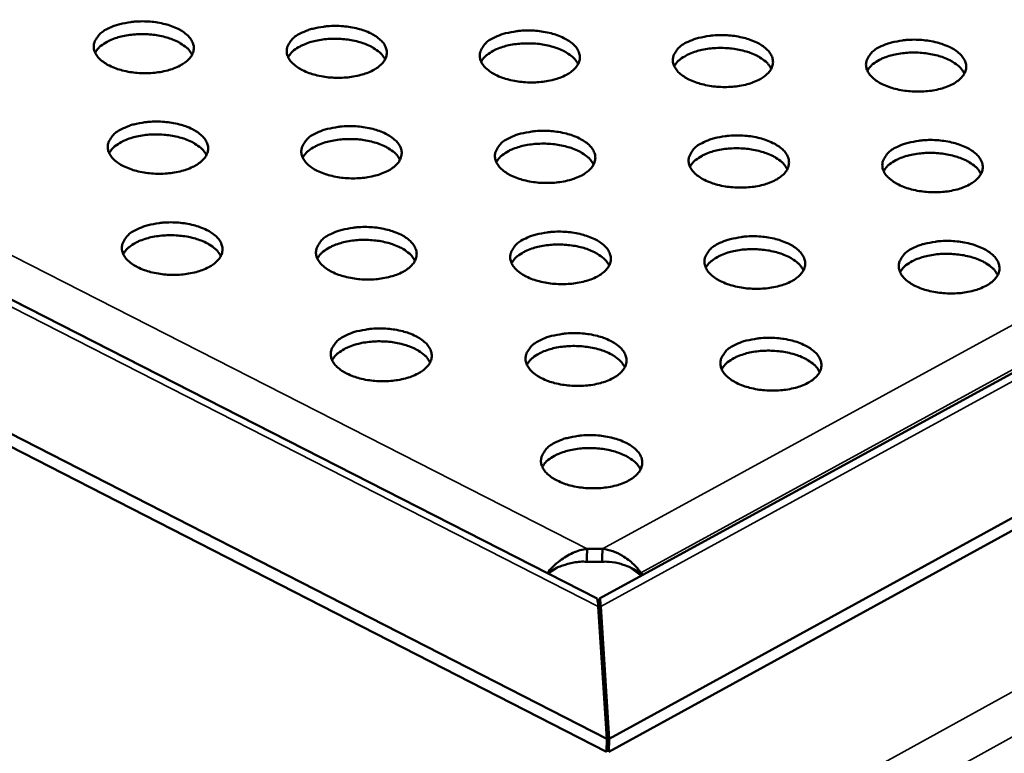
# Model space of a CAD drawing. Units: millimetres. Extents: x 65 to 5840, y 100 to 4100.
# Drawn here: x 1036 to 1121, y 3388 to 3452 of the extents above; entities that cross this region are included whole.
import ezdxf

# ---------------------------------------------------------------- set-up
doc = ezdxf.new("R2010")
doc.units = ezdxf.units.MM
doc.header["$LTSCALE"] = 20
doc.layers.add('Visible (ISO)', color=7, linetype='Continuous', lineweight=50)
doc.layers.add('Visible Narrow (ISO)', color=7, linetype='Continuous', lineweight=35)

msp = doc.modelspace()

# ---------------------------------------------------------------- linework, layer by layer
at = {"layer": 'Visible (ISO)'}
for p, q in [((1085.747, 3401.759), (1183.773, 3455.341)), ((1207.13, 3455.877), (1086.584, 3389.708)), ((1207.079, 3454.773), (1086.552, 3388.59)), ((995.741, 3447.578), (1085.535, 3401.759)), ((1086.365, 3389.708), (993.922, 3437.063)), ((1086.333, 3388.59), (993.905, 3435.955)), ((1084.665, 3405.268), (1084.687, 3406.037)), ((1085.989, 3406.037), (1084.687, 3406.037)), ((1085.989, 3406.037), (1085.967, 3405.268)), ((1084.656, 3404.923), (1084.665, 3405.268)), ((1085.958, 3404.923), (1084.656, 3404.923)), ((1085.967, 3405.268), (1085.958, 3404.923)), ((1081.275, 3403.977), (1081.237, 3403.952)), ((1081.275, 3403.977), (1081.891, 3404.313)), ((1082.11, 3404.427), (1081.306, 3403.917)), ((1081.891, 3404.313), (1081.973, 3404.357)), ((1089.345, 3403.726), (1088.345, 3404.454)), ((1088.446, 3404.406), (1088.628, 3404.313)), ((1088.628, 3404.313), (1089.288, 3403.977)), ((1089.509, 3403.815), (1089.288, 3403.977)), ((1085.624, 3401.085), (1086.365, 3389.708)), ((1085.659, 3400.548), (1085.667, 3400.833)), ((1085.81, 3399.969), (1085.842, 3401.085)), ((1086.584, 3389.708), (1085.842, 3401.085)), ((1085.81, 3399.969), (1086.552, 3388.59)), ((1085.779, 3398.77), (1085.774, 3398.772)), ((1085.885, 3398.827), (1085.779, 3398.77)), ((1086.333, 3388.59), (1086.365, 3389.708)), ((1086.552, 3388.59), (1086.584, 3389.708))]:
    msp.add_line(p, q, dxfattribs=at)
at = {"layer": 'Visible (ISO)', "flags": 128}
for points in [[(1043.47, 3450.717, -0.023374), (1044.141, 3451.012, -0.041842), (1044.535, 3451.126, -0.007856), (1045.471, 3451.301, -0.022497), (1045.801, 3451.342, -0.019641), (1046.476, 3451.368, -0.019841), (1047.145, 3451.342, -0.021566), (1047.77, 3451.265, -0.020042), (1048.434, 3451.126, -0.027082), (1048.96, 3450.964, -0.023597), (1049.542, 3450.717, -0.038568), (1049.949, 3450.481, -0.03433), (1050.363, 3450.152, -0.058506), (1050.628, 3449.846, -0.058776), (1050.814, 3449.489, -0.07717), (1050.887, 3449.141, -0.077847), (1050.852, 3448.79, -0.06571), (1050.708, 3448.437, -0.064155), (1050.472, 3448.126, -0.039004), (1050.098, 3447.8, -0.042658), (1049.712, 3447.561, -0.02531), (1049.152, 3447.312, -0.029219), (1048.646, 3447.15, -0.020559), (1047.988, 3447.01, -0.022534), (1047.379, 3446.934, -0.019671), (1046.703, 3446.907, -0.019871), (1046.033, 3446.934, -0.0216), (1045.407, 3447.011, -0.020076), (1044.743, 3447.15, -0.027133), (1044.216, 3447.313, -0.023651), (1043.633, 3447.561, -0.038653), (1043.226, 3447.797, -0.034448), (1042.814, 3448.126, -0.058623), (1042.549, 3448.433, -0.058965), (1042.364, 3448.79, -0.077183), (1042.291, 3449.138, -0.077881), (1042.328, 3449.489, -0.065527), (1042.422, 3449.718, -0.031071), (1042.709, 3450.152, -0.071858), (1043.009, 3450.45, -0.056992), (1043.47, 3450.717)], [(1050.74, 3448.5, 0.037245), (1050.469, 3448.912, 0.065064), (1050.268, 3449.112, 0.017846), (1049.757, 3449.474, 0.035079), (1049.479, 3449.631, 0.022198), (1048.935, 3449.859, 0.025285), (1048.441, 3450.013, 0.018977), (1047.824, 3450.147, 0.020395), (1047.242, 3450.226, 0.018516), (1046.615, 3450.262, 0.018524), (1045.986, 3450.252, 0.020361), (1045.401, 3450.196, 0.018959), (1044.779, 3450.088, 0.025209), (1044.278, 3449.954, 0.022142), (1043.725, 3449.748, 0.034934), (1043.44, 3449.603, 0.017716), (1042.913, 3449.261, 0.064823), (1042.704, 3449.07, 0.037083), (1042.414, 3448.669)], [(1060.04, 3450.322, -0.023432), (1060.711, 3450.618, -0.041954), (1061.104, 3450.732, -0.007893), (1062.039, 3450.907, -0.022551), (1062.369, 3450.948, -0.019633), (1063.044, 3450.974, -0.019854), (1063.712, 3450.948, -0.02152), (1064.339, 3450.871, -0.020019), (1065.003, 3450.732, -0.026979), (1065.531, 3450.569, -0.023517), (1066.114, 3450.322, -0.038367), (1066.522, 3450.087, -0.034111), (1066.938, 3449.758, -0.058211), (1067.204, 3449.452, -0.058407), (1067.393, 3449.094, -0.077078), (1067.468, 3448.746, -0.077826), (1067.435, 3448.396, -0.066058), (1067.293, 3448.043, -0.06445), (1067.059, 3447.731, -0.039274), (1066.687, 3447.405, -0.042887), (1066.302, 3447.166, -0.025409), (1065.743, 3446.917, -0.029339), (1065.238, 3446.755, -0.020588), (1064.58, 3446.614, -0.022588), (1063.971, 3446.539, -0.019662), (1063.295, 3446.512, -0.019884), (1062.626, 3446.539, -0.021554), (1061.999, 3446.616, -0.020053), (1061.334, 3446.755, -0.027029), (1060.806, 3446.918, -0.023571), (1060.222, 3447.166, -0.038452), (1059.814, 3447.402, -0.034228), (1059.399, 3447.731, -0.058328), (1059.133, 3448.038, -0.058596), (1058.945, 3448.396, -0.077093), (1058.871, 3448.744, -0.077862), (1058.906, 3449.094, -0.065876), (1058.999, 3449.323, -0.03129), (1059.283, 3449.758, -0.072203), (1059.582, 3450.056, -0.057297), (1060.04, 3450.322)], [(1076.616, 3449.928, -0.023491), (1077.285, 3450.223, -0.042067), (1077.677, 3450.338, -0.00793), (1078.61, 3450.513, -0.022605), (1078.941, 3450.554, -0.019624), (1079.617, 3450.58, -0.019867), (1080.285, 3450.554, -0.021474), (1080.912, 3450.477, -0.019997), (1081.576, 3450.338, -0.026875), (1082.105, 3450.175, -0.023438), (1082.69, 3449.928, -0.038168), (1083.099, 3449.692, -0.033894), (1083.517, 3449.364, -0.057917), (1083.785, 3449.058, -0.058037), (1083.976, 3448.7, -0.076981), (1084.053, 3448.352, -0.0778), (1084.022, 3448.001, -0.066404), (1083.882, 3447.648, -0.064746), (1083.65, 3447.336, -0.039546), (1083.28, 3447.01, -0.043117), (1082.896, 3446.771, -0.025509), (1082.338, 3446.521, -0.02946), (1081.834, 3446.36, -0.020617), (1081.176, 3446.219, -0.022642), (1080.569, 3446.143, -0.019654), (1079.892, 3446.117, -0.019897), (1079.223, 3446.143, -0.021508), (1078.595, 3446.221, -0.02003), (1077.93, 3446.36, -0.026926), (1077.4, 3446.523, -0.023492), (1076.815, 3446.771, -0.038253), (1076.406, 3447.007, -0.03401), (1075.989, 3447.336, -0.058033), (1075.721, 3447.643, -0.058226), (1075.531, 3448.001, -0.076999), (1075.455, 3448.349, -0.077839), (1075.488, 3448.7, -0.066223), (1075.579, 3448.929, -0.03151), (1075.861, 3449.364, -0.07255), (1076.158, 3449.662, -0.057603), (1076.616, 3449.928)], [(1093.195, 3449.534, -0.02355), (1093.863, 3449.829, -0.04218), (1094.254, 3449.944, -0.007967), (1095.186, 3450.119, -0.022659), (1095.517, 3450.16, -0.019616), (1096.194, 3450.186, -0.01988), (1096.861, 3450.16, -0.021428), (1097.49, 3450.082, -0.019974), (1098.154, 3449.944, -0.026773), (1098.685, 3449.781, -0.02336), (1099.271, 3449.534, -0.03797), (1099.681, 3449.298, -0.033679), (1100.101, 3448.969, -0.057623), (1100.371, 3448.664, -0.057668), (1100.564, 3448.305, -0.076881), (1100.643, 3447.957, -0.077769), (1100.613, 3447.606, -0.066749), (1100.476, 3447.254, -0.065041), (1100.245, 3446.941, -0.039821), (1099.877, 3446.615, -0.043349), (1099.494, 3446.376, -0.02561), (1098.938, 3446.126, -0.029582), (1098.435, 3445.964, -0.020646), (1097.777, 3445.824, -0.022696), (1097.17, 3445.748, -0.019645), (1096.493, 3445.721, -0.01991), (1095.825, 3445.748, -0.021462), (1095.195, 3445.826, -0.020008), (1094.53, 3445.964, -0.026823), (1093.999, 3446.128, -0.023414), (1093.413, 3446.376, -0.038054), (1093.002, 3446.612, -0.033794), (1092.583, 3446.941, -0.057739), (1092.314, 3447.247, -0.057857), (1092.122, 3447.606, -0.0769), (1092.044, 3447.954, -0.07781), (1092.074, 3448.305, -0.066568), (1092.165, 3448.535, -0.031731), (1092.444, 3448.969, -0.072898), (1092.74, 3449.268, -0.057909), (1093.195, 3449.534)], [(1067.32, 3448.096, 0.037253), (1067.049, 3448.509, 0.065077), (1066.849, 3448.709, 0.017852), (1066.339, 3449.073, 0.035086), (1066.061, 3449.23, 0.022199), (1065.518, 3449.459, 0.025287), (1065.024, 3449.615, 0.018976), (1064.407, 3449.75, 0.020396), (1063.825, 3449.83, 0.018514), (1063.197, 3449.868, 0.018522), (1062.569, 3449.859, 0.020357), (1061.983, 3449.805, 0.018957), (1061.361, 3449.697, 0.025203), (1060.86, 3449.564, 0.022136), (1060.306, 3449.36, 0.034925), (1060.021, 3449.216, 0.017709), (1059.493, 3448.875, 0.06481), (1059.283, 3448.684, 0.037073), (1058.992, 3448.284)], [(1083.904, 3447.692, 0.03726), (1083.634, 3448.106, 0.06509), (1083.435, 3448.306, 0.017859), (1082.925, 3448.672, 0.035092), (1082.648, 3448.829, 0.0222), (1082.105, 3449.06, 0.025289), (1081.611, 3449.216, 0.018975), (1080.995, 3449.353, 0.020395), (1080.413, 3449.435, 0.018511), (1079.785, 3449.473, 0.01852), (1079.156, 3449.466, 0.020353), (1078.57, 3449.413, 0.018953), (1077.948, 3449.307, 0.025197), (1077.446, 3449.175, 0.022131), (1076.891, 3448.971, 0.034915), (1076.606, 3448.828, 0.017701), (1076.077, 3448.488, 0.064797), (1075.866, 3448.298, 0.037063), (1075.574, 3447.898)], [(1109.78, 3449.139, -0.023609), (1110.446, 3449.435, -0.042294), (1110.836, 3449.55, -0.008005), (1111.767, 3449.724, -0.022713), (1112.098, 3449.765, -0.019608), (1112.775, 3449.792, -0.019893), (1113.442, 3449.765, -0.021382), (1114.072, 3449.688, -0.019951), (1114.737, 3449.55, -0.026671), (1115.268, 3449.386, -0.023282), (1115.856, 3449.139, -0.037773), (1116.267, 3448.904, -0.033466), (1116.689, 3448.575, -0.05733), (1116.961, 3448.269, -0.057299), (1117.156, 3447.91, -0.076776), (1117.237, 3447.563, -0.077733), (1117.209, 3447.211, -0.067092), (1117.074, 3446.859, -0.065337), (1116.845, 3446.546, -0.040098), (1116.479, 3446.22, -0.043582), (1116.097, 3445.98, -0.025712), (1115.542, 3445.731, -0.029704), (1115.04, 3445.569, -0.020676), (1114.383, 3445.428, -0.022751), (1113.777, 3445.353, -0.019637), (1113.099, 3445.326, -0.019923), (1112.431, 3445.353, -0.021416), (1111.8, 3445.43, -0.019985), (1111.134, 3445.569, -0.02672), (1110.602, 3445.733, -0.023335), (1110.015, 3445.98, -0.037856), (1109.603, 3446.217, -0.03358), (1109.182, 3446.546, -0.057446), (1108.911, 3446.852, -0.057488), (1108.717, 3447.211, -0.076798), (1108.637, 3447.559, -0.077777), (1108.665, 3447.91, -0.066912), (1108.754, 3448.14, -0.031953), (1109.031, 3448.575, -0.073249), (1109.326, 3448.873, -0.058217), (1109.78, 3449.139)], [(1100.493, 3447.289, 0.037267), (1100.224, 3447.702, 0.065102), (1100.025, 3447.904, 0.017865), (1099.516, 3448.27, 0.035097), (1099.239, 3448.428, 0.022199), (1098.696, 3448.66, 0.025291), (1098.203, 3448.817, 0.018973), (1097.586, 3448.956, 0.020394), (1097.005, 3449.038, 0.018508), (1096.377, 3449.079, 0.018518), (1095.748, 3449.072, 0.020348), (1095.161, 3449.021, 0.018949), (1094.538, 3448.916, 0.025189), (1094.036, 3448.785, 0.022124), (1093.481, 3448.583, 0.034905), (1093.195, 3448.44, 0.017693), (1092.665, 3448.101, 0.064783), (1092.454, 3447.911, 0.037052), (1092.161, 3447.513)], [(1117.086, 3446.885, 0.037274), (1116.818, 3447.299, 0.065114), (1116.619, 3447.501, 0.01787), (1116.111, 3447.868, 0.035103), (1115.834, 3448.027, 0.022199), (1115.292, 3448.26, 0.025291), (1114.799, 3448.419, 0.01897), (1114.183, 3448.558, 0.020393), (1113.601, 3448.642, 0.018504), (1112.973, 3448.684, 0.018515), (1112.344, 3448.679, 0.020343), (1111.757, 3448.628, 0.018945), (1111.134, 3448.525, 0.025182), (1110.631, 3448.395, 0.022118), (1110.075, 3448.194, 0.034894), (1109.789, 3448.052, 0.017685), (1109.258, 3447.715, 0.064768), (1109.046, 3447.525, 0.037041), (1108.752, 3447.127)], [(1044.677, 3442.101, -0.023441), (1045.351, 3442.398, -0.041938), (1045.746, 3442.513, -0.007895), (1046.684, 3442.689, -0.022563), (1047.016, 3442.73, -0.0197), (1047.693, 3442.757, -0.019902), (1048.363, 3442.73, -0.021622), (1048.99, 3442.652, -0.020102), (1049.656, 3442.513, -0.027132), (1050.184, 3442.349, -0.023658), (1050.768, 3442.101, -0.038589), (1051.176, 3441.864, -0.034369), (1051.591, 3441.533, -0.058427), (1051.857, 3441.225, -0.058662), (1052.044, 3440.866, -0.076947), (1052.118, 3440.516, -0.077616), (1052.082, 3440.163, -0.065609), (1051.938, 3439.808, -0.064091), (1051.702, 3439.495, -0.039073), (1051.327, 3439.167, -0.042707), (1050.94, 3438.927, -0.025391), (1050.378, 3438.676, -0.029289), (1049.871, 3438.513, -0.020625), (1049.211, 3438.372, -0.0226), (1048.599, 3438.296, -0.01973), (1047.921, 3438.269, -0.019932), (1047.25, 3438.296, -0.021656), (1046.622, 3438.374, -0.020136), (1045.956, 3438.513, -0.027183), (1045.427, 3438.678, -0.023713), (1044.843, 3438.927, -0.038675), (1044.434, 3439.165, -0.034487), (1044.02, 3439.495, -0.058543), (1043.755, 3439.804, -0.058851), (1043.569, 3440.163, -0.076959), (1043.496, 3440.513, -0.077649), (1043.533, 3440.866, -0.065426), (1043.627, 3441.096, -0.031053), (1043.915, 3441.533, -0.071882), (1044.215, 3441.833, -0.056965), (1044.677, 3442.101)], [(1061.297, 3441.705, -0.023499), (1061.969, 3442.001, -0.042051), (1062.363, 3442.117, -0.007932), (1063.3, 3442.292, -0.022617), (1063.632, 3442.334, -0.019692), (1064.31, 3442.36, -0.019915), (1064.98, 3442.334, -0.021576), (1065.608, 3442.256, -0.020079), (1066.274, 3442.117, -0.027028), (1066.804, 3441.953, -0.023579), (1067.389, 3441.705, -0.038388), (1067.798, 3441.467, -0.03415), (1068.215, 3441.137, -0.058132), (1068.483, 3440.829, -0.058294), (1068.672, 3440.469, -0.076855), (1068.747, 3440.119, -0.077594), (1068.714, 3439.766, -0.065955), (1068.572, 3439.412, -0.064386), (1068.337, 3439.098, -0.039343), (1067.965, 3438.77, -0.042936), (1067.578, 3438.529, -0.025491), (1067.018, 3438.279, -0.029409), (1066.512, 3438.116, -0.020655), (1065.852, 3437.975, -0.022654), (1065.241, 3437.898, -0.019722), (1064.563, 3437.872, -0.019945), (1063.892, 3437.898, -0.02161), (1063.263, 3437.976, -0.020113), (1062.596, 3438.116, -0.027079), (1062.066, 3438.28, -0.023633), (1061.48, 3438.529, -0.038473), (1061.071, 3438.767, -0.034267), (1060.655, 3439.098, -0.058249), (1060.388, 3439.406, -0.058483), (1060.2, 3439.766, -0.07687), (1060.125, 3440.116, -0.07763), (1060.159, 3440.469, -0.065773), (1060.253, 3440.7, -0.031273), (1060.538, 3441.137, -0.072227), (1060.837, 3441.436, -0.057269), (1061.297, 3441.705)], [(1077.921, 3441.308, -0.023558), (1078.592, 3441.605, -0.042164), (1078.986, 3441.72, -0.00797), (1079.921, 3441.896, -0.022671), (1080.253, 3441.937, -0.019684), (1080.931, 3441.964, -0.019928), (1081.601, 3441.937, -0.02153), (1082.23, 3441.86, -0.020056), (1082.896, 3441.72, -0.026925), (1083.427, 3441.556, -0.023499), (1084.014, 3441.308, -0.038189), (1084.424, 3441.071, -0.033933), (1084.843, 3440.74, -0.057838), (1085.113, 3440.433, -0.057925), (1085.304, 3440.072, -0.076759), (1085.382, 3439.722, -0.077567), (1085.35, 3439.369, -0.0663), (1085.21, 3439.015, -0.064681), (1084.977, 3438.701, -0.039616), (1084.607, 3438.373, -0.043167), (1084.222, 3438.132, -0.025591), (1083.663, 3437.881, -0.029531), (1083.157, 3437.718, -0.020684), (1082.497, 3437.577, -0.022708), (1081.888, 3437.501, -0.019713), (1081.209, 3437.474, -0.019959), (1080.538, 3437.501, -0.021563), (1079.908, 3437.579, -0.02009), (1079.241, 3437.718, -0.026975), (1078.709, 3437.883, -0.023554), (1078.123, 3438.132, -0.038273), (1077.712, 3438.37, -0.034048), (1077.294, 3438.701, -0.057954), (1077.025, 3439.009, -0.058114), (1076.835, 3439.369, -0.076776), (1076.758, 3439.719, -0.077606), (1076.791, 3440.072, -0.066119), (1076.883, 3440.303, -0.031493), (1077.165, 3440.74, -0.072573), (1077.463, 3441.04, -0.057574), (1077.921, 3441.308)], [(1051.971, 3439.873, 0.037345), (1051.7, 3440.287, 0.065178), (1051.498, 3440.489, 0.01792), (1050.987, 3440.854, 0.035178), (1050.707, 3441.012, 0.022286), (1050.162, 3441.242, 0.025372), (1049.666, 3441.397, 0.01905), (1049.047, 3441.532, 0.020471), (1048.463, 3441.612, 0.018586), (1047.833, 3441.649, 0.018594), (1047.202, 3441.638, 0.020436), (1046.614, 3441.582, 0.019032), (1045.99, 3441.473, 0.025297), (1045.487, 3441.338, 0.02223), (1044.932, 3441.131, 0.035035), (1044.646, 3440.985, 0.017793), (1044.118, 3440.641, 0.06494), (1043.908, 3440.448, 0.037185), (1043.618, 3440.045)], [(1068.6, 3439.467, 0.037352), (1068.329, 3439.882, 0.065191), (1068.129, 3440.084, 0.017927), (1067.617, 3440.45, 0.035185), (1067.338, 3440.609, 0.022287), (1066.793, 3440.84, 0.025375), (1066.298, 3440.997, 0.019049), (1065.679, 3441.133, 0.020471), (1065.095, 3441.214, 0.018584), (1064.465, 3441.252, 0.018592), (1063.834, 3441.243, 0.020432), (1063.246, 3441.188, 0.01903), (1062.621, 3441.08, 0.025291), (1062.118, 3440.946, 0.022225), (1061.562, 3440.74, 0.035026), (1061.276, 3440.595, 0.017785), (1060.746, 3440.252, 0.064928), (1060.536, 3440.06, 0.037175), (1060.245, 3439.657)], [(1094.55, 3440.911, -0.023617), (1095.219, 3441.208, -0.042278), (1095.612, 3441.324, -0.008007), (1096.546, 3441.499, -0.022726), (1096.879, 3441.541, -0.019675), (1097.557, 3441.568, -0.019941), (1098.227, 3441.541, -0.021483), (1098.857, 3441.463, -0.020033), (1099.524, 3441.324, -0.026822), (1100.056, 3441.16, -0.023421), (1100.643, 3440.911, -0.03799), (1101.055, 3440.674, -0.033717), (1101.476, 3440.343, -0.057545), (1101.747, 3440.036, -0.057557), (1101.941, 3439.675, -0.076659), (1102.02, 3439.326, -0.077535), (1101.991, 3438.972, -0.066644), (1101.853, 3438.618, -0.064975), (1101.622, 3438.303, -0.039891), (1101.253, 3437.976, -0.043399), (1100.869, 3437.734, -0.025693), (1100.311, 3437.483, -0.029653), (1099.807, 3437.321, -0.020714), (1099.148, 3437.179, -0.022763), (1098.539, 3437.103, -0.019705), (1097.859, 3437.076, -0.019972), (1097.189, 3437.103, -0.021517), (1096.558, 3437.181, -0.020067), (1095.89, 3437.321, -0.026872), (1095.357, 3437.485, -0.023474), (1094.77, 3437.734, -0.038074), (1094.358, 3437.972, -0.033832), (1093.937, 3438.303, -0.057661), (1093.667, 3438.611, -0.057746), (1093.475, 3438.972, -0.076678), (1093.396, 3439.322, -0.077577), (1093.426, 3439.675, -0.066463), (1093.517, 3439.906, -0.031714), (1093.797, 3440.343, -0.072922), (1094.093, 3440.643, -0.05788), (1094.55, 3440.911)], [(1111.184, 3440.515, -0.023676), (1111.851, 3440.812, -0.042392), (1112.243, 3440.927, -0.008045), (1113.176, 3441.103, -0.02278), (1113.509, 3441.144, -0.019667), (1114.188, 3441.171, -0.019954), (1114.857, 3441.144, -0.021437), (1115.488, 3441.066, -0.020011), (1116.155, 3440.927, -0.026719), (1116.689, 3440.763, -0.023342), (1117.277, 3440.515, -0.037793), (1117.691, 3440.277, -0.033504), (1118.114, 3439.946, -0.057253), (1118.386, 3439.639, -0.057189), (1118.582, 3439.278, -0.076555), (1118.664, 3438.929, -0.077498), (1118.636, 3438.575, -0.066986), (1118.5, 3438.221, -0.06527), (1118.271, 3437.906, -0.040169), (1117.905, 3437.578, -0.043633), (1117.522, 3437.337, -0.025795), (1116.965, 3437.086, -0.029776), (1116.461, 3436.923, -0.020743), (1115.802, 3436.781, -0.022818), (1115.194, 3436.705, -0.019696), (1114.514, 3436.679, -0.019985), (1113.844, 3436.705, -0.021471), (1113.212, 3436.783, -0.020045), (1112.544, 3436.923, -0.026769), (1112.01, 3437.088, -0.023396), (1111.421, 3437.337, -0.037876), (1111.008, 3437.575, -0.033618), (1110.585, 3437.906, -0.057368), (1110.313, 3438.214, -0.057378), (1110.119, 3438.575, -0.076576), (1110.038, 3438.925, -0.077543), (1110.066, 3439.278, -0.066806), (1110.156, 3439.51, -0.031935), (1110.433, 3439.946, -0.073272), (1110.728, 3440.246, -0.058187), (1111.184, 3440.515)], [(1085.233, 3439.06, 0.03736), (1084.963, 3439.476, 0.065203), (1084.763, 3439.679, 0.017933), (1084.253, 3440.047, 0.035191), (1083.974, 3440.205, 0.022287), (1083.43, 3440.438, 0.025376), (1082.934, 3440.596, 0.019047), (1082.315, 3440.733, 0.02047), (1081.731, 3440.816, 0.018581), (1081.101, 3440.855, 0.01859), (1080.47, 3440.847, 0.020428), (1079.882, 3440.794, 0.019026), (1079.257, 3440.687, 0.025285), (1078.753, 3440.555, 0.022219), (1078.197, 3440.35, 0.035017), (1077.91, 3440.205, 0.017778), (1077.38, 3439.863, 0.064915), (1077.168, 3439.671, 0.037165), (1076.876, 3439.269)], [(1101.871, 3438.654, 0.037367), (1101.602, 3439.071, 0.065215), (1101.402, 3439.274, 0.017939), (1100.893, 3439.642, 0.035197), (1100.614, 3439.802, 0.022287), (1100.07, 3440.036, 0.025378), (1099.575, 3440.195, 0.019045), (1098.956, 3440.334, 0.020469), (1098.373, 3440.417, 0.018578), (1097.742, 3440.458, 0.018588), (1097.111, 3440.452, 0.020423), (1096.522, 3440.4, 0.019022), (1095.897, 3440.294, 0.025278), (1095.393, 3440.163, 0.022213), (1094.836, 3439.959, 0.035007), (1094.549, 3439.815, 0.01777), (1094.017, 3439.474, 0.064901), (1093.806, 3439.283, 0.037155), (1093.512, 3438.881)], [(1118.513, 3438.248, 0.037373), (1118.245, 3438.665, 0.065227), (1118.046, 3438.868, 0.017944), (1117.537, 3439.238, 0.035202), (1117.259, 3439.399, 0.022286), (1116.715, 3439.633, 0.025378), (1116.22, 3439.793, 0.019043), (1115.602, 3439.934, 0.020467), (1115.018, 3440.019, 0.018574), (1114.388, 3440.061, 0.018585), (1113.756, 3440.056, 0.020418), (1113.167, 3440.005, 0.019018), (1112.542, 3439.901, 0.02527), (1112.037, 3439.771, 0.022206), (1111.479, 3439.568, 0.034996), (1111.192, 3439.425, 0.017761), (1110.659, 3439.085, 0.064886), (1110.447, 3438.894, 0.037143), (1110.153, 3438.493)], [(1045.892, 3433.434, -0.023508), (1046.567, 3433.733, -0.042035), (1046.964, 3433.849, -0.007935), (1047.904, 3434.026, -0.022629), (1048.237, 3434.067, -0.01976), (1048.916, 3434.094, -0.019963), (1049.588, 3434.067, -0.021679), (1050.218, 3433.989, -0.020162), (1050.885, 3433.849, -0.027183), (1051.415, 3433.684, -0.023721), (1052.001, 3433.434, -0.03861), (1052.411, 3433.195, -0.034408), (1052.826, 3432.863, -0.058347), (1053.093, 3432.554, -0.058549), (1053.281, 3432.192, -0.076724), (1053.355, 3431.84, -0.077384), (1053.32, 3431.485, -0.065506), (1053.175, 3431.128, -0.064027), (1052.938, 3430.813, -0.039142), (1052.563, 3430.483, -0.042756), (1052.174, 3430.241, -0.025472), (1051.612, 3429.989, -0.029358), (1051.102, 3429.825, -0.020692), (1050.441, 3429.684, -0.022666), (1049.827, 3429.607, -0.01979), (1049.147, 3429.58, -0.019994), (1048.474, 3429.607, -0.021713), (1047.844, 3429.685, -0.020197), (1047.176, 3429.825, -0.027234), (1046.645, 3429.991, -0.023776), (1046.059, 3430.241, -0.038696), (1045.649, 3430.481, -0.034526), (1045.234, 3430.813, -0.058463), (1044.968, 3431.123, -0.058737), (1044.781, 3431.485, -0.076736), (1044.708, 3431.837, -0.077418), (1044.745, 3432.192, -0.065325), (1044.839, 3432.424, -0.031036), (1045.128, 3432.863, -0.071905), (1045.429, 3433.164, -0.056937), (1045.892, 3433.434)], [(1062.561, 3433.036, -0.023567), (1063.235, 3433.334, -0.042148), (1063.631, 3433.45, -0.007972), (1064.57, 3433.627, -0.022683), (1064.903, 3433.669, -0.019751), (1065.582, 3433.695, -0.019977), (1066.254, 3433.669, -0.021632), (1066.885, 3433.591, -0.020139), (1067.552, 3433.45, -0.027078), (1068.084, 3433.285, -0.02364), (1068.671, 3433.036, -0.038409), (1069.082, 3432.797, -0.034189), (1069.5, 3432.464, -0.058053), (1069.768, 3432.155, -0.058181), (1069.958, 3431.793, -0.076632), (1070.034, 3431.441, -0.077361), (1070.001, 3431.086, -0.065852), (1069.858, 3430.729, -0.064321), (1069.623, 3430.414, -0.039413), (1069.25, 3430.084, -0.042986), (1068.863, 3429.842, -0.025572), (1068.301, 3429.589, -0.02948), (1067.793, 3429.426, -0.020722), (1067.131, 3429.284, -0.02272), (1066.519, 3429.207, -0.019781), (1065.838, 3429.18, -0.020007), (1065.165, 3429.207, -0.021666), (1064.534, 3429.285, -0.020174), (1063.865, 3429.426, -0.027129), (1063.333, 3429.591, -0.023695), (1062.746, 3429.842, -0.038494), (1062.335, 3430.081, -0.034306), (1061.918, 3430.414, -0.058169), (1061.65, 3430.724, -0.058369), (1061.461, 3431.086, -0.076647), (1061.386, 3431.438, -0.077398), (1061.421, 3431.793, -0.065671), (1061.514, 3432.025, -0.031255), (1061.8, 3432.464, -0.072249), (1062.099, 3432.766, -0.057241), (1062.561, 3433.036)], [(1079.235, 3432.637, -0.023626), (1079.907, 3432.935, -0.042262), (1080.302, 3433.052, -0.00801), (1081.24, 3433.228, -0.022738), (1081.573, 3433.27, -0.019743), (1082.253, 3433.297, -0.01999), (1082.925, 3433.27, -0.021585), (1083.556, 3433.192, -0.020116), (1084.224, 3433.052, -0.026974), (1084.757, 3432.886, -0.023561), (1085.345, 3432.637, -0.038209), (1085.757, 3432.398, -0.033971), (1086.177, 3432.065, -0.05776), (1086.448, 3431.756, -0.057814), (1086.64, 3431.394, -0.076537), (1086.718, 3431.042, -0.077333), (1086.686, 3430.687, -0.066195), (1086.546, 3430.33, -0.064615), (1086.313, 3430.014, -0.039686), (1085.942, 3429.684, -0.043217), (1085.555, 3429.442, -0.025673), (1084.995, 3429.19, -0.029602), (1084.488, 3429.026, -0.020751), (1083.826, 3428.884, -0.022775), (1083.215, 3428.807, -0.019773), (1082.534, 3428.78, -0.02002), (1081.861, 3428.807, -0.021619), (1081.229, 3428.885, -0.02015), (1080.56, 3429.026, -0.027024), (1080.026, 3429.191, -0.023615), (1079.438, 3429.442, -0.038294), (1079.026, 3429.681, -0.034087), (1078.607, 3430.014, -0.057875), (1078.337, 3430.324, -0.058002), (1078.146, 3430.687, -0.076553), (1078.069, 3431.039, -0.077373), (1078.101, 3431.394, -0.066015), (1078.193, 3431.626, -0.031475), (1078.477, 3432.065, -0.072596), (1078.775, 3432.367, -0.057545), (1079.235, 3432.637)], [(1053.209, 3431.195, 0.037444), (1052.938, 3431.612, 0.06529), (1052.736, 3431.815, 0.017994), (1052.223, 3432.183, 0.035278), (1051.943, 3432.342, 0.022374), (1051.396, 3432.574, 0.02546), (1050.898, 3432.731, 0.019123), (1050.277, 3432.867, 0.020546), (1049.69, 3432.947, 0.018656), (1049.058, 3432.984, 0.018664), (1048.425, 3432.974, 0.020512), (1047.835, 3432.918, 0.019106), (1047.209, 3432.807, 0.025385), (1046.704, 3432.671, 0.022318), (1046.147, 3432.463, 0.035136), (1045.86, 3432.316, 0.017869), (1045.33, 3431.969, 0.065057), (1045.119, 3431.775, 0.037286), (1044.829, 3431.369)], [(1069.887, 3430.786, 0.037452), (1069.617, 3431.204, 0.065303), (1069.415, 3431.408, 0.018001), (1068.903, 3431.777, 0.035284), (1068.623, 3431.937, 0.022375), (1068.077, 3432.17, 0.025462), (1067.579, 3432.327, 0.019122), (1066.958, 3432.465, 0.020546), (1066.372, 3432.547, 0.018654), (1065.739, 3432.585, 0.018662), (1065.106, 3432.576, 0.020508), (1064.516, 3432.521, 0.019103), (1063.889, 3432.412, 0.02538), (1063.384, 3432.278, 0.022313), (1062.826, 3432.07, 0.035128), (1062.539, 3431.924, 0.017861), (1062.008, 3431.578, 0.065045), (1061.797, 3431.384, 0.037277), (1061.505, 3430.979)], [(1095.913, 3432.238, -0.023685), (1096.584, 3432.537, -0.042376), (1096.978, 3432.653, -0.008047), (1097.914, 3432.829, -0.022793), (1098.248, 3432.871, -0.019734), (1098.929, 3432.898, -0.020003), (1099.6, 3432.871, -0.021539), (1100.232, 3432.793, -0.020093), (1100.901, 3432.653, -0.026871), (1101.435, 3432.487, -0.023481), (1102.024, 3432.238, -0.038011), (1102.438, 3431.999, -0.033756), (1102.86, 3431.666, -0.057467), (1103.132, 3431.357, -0.057446), (1103.326, 3430.994, -0.076437), (1103.406, 3430.643, -0.077301), (1103.377, 3430.287, -0.066538), (1103.239, 3429.931, -0.064909), (1103.007, 3429.614, -0.039962), (1102.638, 3429.285, -0.04345), (1102.252, 3429.042, -0.025776), (1101.693, 3428.79, -0.029725), (1101.187, 3428.626, -0.020781), (1100.526, 3428.484, -0.02283), (1099.915, 3428.407, -0.019764), (1099.234, 3428.38, -0.020033), (1098.561, 3428.407, -0.021573), (1097.928, 3428.485, -0.020127), (1097.259, 3428.626, -0.026921), (1096.724, 3428.792, -0.023535), (1096.135, 3429.042, -0.038094), (1095.721, 3429.281, -0.033871), (1095.3, 3429.614, -0.057582), (1095.028, 3429.924, -0.057634), (1094.835, 3430.287, -0.076456), (1094.756, 3430.639, -0.077343), (1094.786, 3430.994, -0.066358), (1094.877, 3431.227, -0.031696), (1095.158, 3431.666, -0.072944), (1095.455, 3431.968, -0.057851), (1095.913, 3432.238)], [(1112.596, 3431.839, -0.023745), (1113.265, 3432.138, -0.042491), (1113.658, 3432.254, -0.008086), (1114.593, 3432.43, -0.022848), (1114.928, 3432.472, -0.019726), (1115.609, 3432.499, -0.020016), (1116.28, 3432.472, -0.021493), (1116.913, 3432.394, -0.02007), (1117.582, 3432.254, -0.026768), (1118.117, 3432.088, -0.023403), (1118.708, 3431.839, -0.037813), (1119.122, 3431.6, -0.033542), (1119.547, 3431.267, -0.057175), (1119.82, 3430.958, -0.05708), (1120.017, 3430.595, -0.076333), (1120.099, 3430.243, -0.077264), (1120.072, 3429.888, -0.066878), (1119.935, 3429.531, -0.065203), (1119.705, 3429.215, -0.04024), (1119.338, 3428.885, -0.043684), (1118.954, 3428.642, -0.025879), (1118.396, 3428.39, -0.029848), (1117.891, 3428.226, -0.020811), (1117.23, 3428.083, -0.022885), (1116.62, 3428.007, -0.019756), (1115.938, 3427.98, -0.020047), (1115.266, 3428.007, -0.021526), (1114.632, 3428.085, -0.020104), (1113.962, 3428.226, -0.026817), (1113.426, 3428.392, -0.023456), (1112.836, 3428.642, -0.037896), (1112.421, 3428.881, -0.033656), (1111.997, 3429.215, -0.05729), (1111.724, 3429.524, -0.057267), (1111.529, 3429.888, -0.076354), (1111.448, 3430.239, -0.077308), (1111.476, 3430.595, -0.0667), (1111.566, 3430.828, -0.031917), (1111.844, 3431.267, -0.073294), (1112.139, 3431.569, -0.058157), (1112.596, 3431.839)], [(1086.57, 3430.377, 0.037459), (1086.3, 3430.796, 0.065315), (1086.1, 3431, 0.018007), (1085.588, 3431.371, 0.03529), (1085.308, 3431.531, 0.022375), (1084.762, 3431.765, 0.025464), (1084.265, 3431.924, 0.019121), (1083.644, 3432.063, 0.020545), (1083.058, 3432.146, 0.018651), (1082.425, 3432.186, 0.01866), (1081.792, 3432.178, 0.020504), (1081.201, 3432.125, 0.0191), (1080.574, 3432.017, 0.025373), (1080.068, 3431.884, 0.022308), (1079.51, 3431.677, 0.035118), (1079.222, 3431.532, 0.017854), (1078.69, 3431.187, 0.065032), (1078.479, 3430.994, 0.037267), (1078.186, 3430.589)], [(1103.257, 3429.969, 0.037466), (1102.989, 3430.388, 0.065327), (1102.788, 3430.592, 0.018013), (1102.278, 3430.964, 0.035295), (1101.998, 3431.125, 0.022375), (1101.452, 3431.36, 0.025465), (1100.955, 3431.521, 0.019118), (1100.335, 3431.661, 0.020544), (1099.749, 3431.745, 0.018648), (1099.116, 3431.786, 0.018658), (1098.482, 3431.78, 0.020499), (1097.891, 3431.728, 0.019096), (1097.264, 3431.622, 0.025366), (1096.757, 3431.489, 0.022301), (1096.198, 3431.284, 0.035108), (1095.91, 3431.139, 0.017846), (1095.377, 3430.796, 0.065018), (1095.165, 3430.603, 0.037257), (1094.871, 3430.199)], [(1119.949, 3429.56, 0.037472), (1119.681, 3429.98, 0.065338), (1119.481, 3430.185, 0.018018), (1118.972, 3430.557, 0.0353), (1118.692, 3430.719, 0.022374), (1118.147, 3430.956, 0.025465), (1117.65, 3431.117, 0.019116), (1117.03, 3431.259, 0.020542), (1116.444, 3431.344, 0.018644), (1115.811, 3431.387, 0.018655), (1115.177, 3431.382, 0.020493), (1114.586, 3431.331, 0.019091), (1113.958, 3431.227, 0.025358), (1113.451, 3431.095, 0.022294), (1112.891, 3430.891, 0.035098), (1112.603, 3430.747, 0.017838), (1112.069, 3430.405, 0.065004), (1111.856, 3430.212, 0.037246), (1111.561, 3429.809)], [(1063.833, 3424.315, -0.023634), (1064.508, 3424.616, -0.042246), (1064.905, 3424.733, -0.008012), (1065.846, 3424.91, -0.02275), (1066.181, 3424.952, -0.019811), (1066.863, 3424.979, -0.020038), (1067.537, 3424.952, -0.021688), (1068.169, 3424.873, -0.0202), (1068.839, 3424.733, -0.027128), (1069.372, 3424.566, -0.023702), (1069.96, 3424.315, -0.03843), (1070.373, 3424.075, -0.034227), (1070.792, 3423.741, -0.057973), (1071.062, 3423.429, -0.058068), (1071.252, 3423.065, -0.076409), (1071.329, 3422.711, -0.077128), (1071.295, 3422.354, -0.065748), (1071.153, 3421.995, -0.064255), (1070.917, 3421.678, -0.039482), (1070.543, 3421.346, -0.043035), (1070.154, 3421.102, -0.025654), (1069.591, 3420.849, -0.029551), (1069.081, 3420.684, -0.020789), (1068.418, 3420.541, -0.022787), (1067.804, 3420.464, -0.019841), (1067.121, 3420.437, -0.020069), (1066.446, 3420.464, -0.021723), (1065.813, 3420.543, -0.020234), (1065.142, 3420.684, -0.027179), (1064.608, 3420.851, -0.023757), (1064.02, 3421.102, -0.038515), (1063.607, 3421.343, -0.034345), (1063.189, 3421.678, -0.058088), (1062.92, 3421.99, -0.058255), (1062.731, 3422.354, -0.076423), (1062.655, 3422.708, -0.077166), (1062.689, 3423.065, -0.065567), (1062.783, 3423.299, -0.031237), (1063.069, 3423.741, -0.072272), (1063.37, 3424.043, -0.057211), (1063.833, 3424.315)], [(1080.556, 3423.914, -0.023694), (1081.23, 3424.214, -0.04236), (1081.626, 3424.331, -0.00805), (1082.566, 3424.509, -0.022805), (1082.901, 3424.551, -0.019803), (1083.583, 3424.578, -0.020052), (1084.257, 3424.551, -0.021642), (1084.89, 3424.472, -0.020177), (1085.56, 3424.331, -0.027024), (1086.095, 3424.165, -0.023622), (1086.685, 3423.914, -0.03823), (1087.098, 3423.674, -0.03401), (1087.52, 3423.339, -0.05768), (1087.791, 3423.028, -0.057701), (1087.984, 3422.663, -0.076314), (1088.062, 3422.31, -0.0771), (1088.031, 3421.952, -0.06609), (1087.89, 3421.594, -0.064548), (1087.656, 3421.276, -0.039756), (1087.284, 3420.944, -0.043267), (1086.897, 3420.7, -0.025756), (1086.335, 3420.447, -0.029673), (1085.826, 3420.282, -0.020819), (1085.163, 3420.139, -0.022843), (1084.549, 3420.062, -0.019833), (1083.866, 3420.034, -0.020082), (1083.192, 3420.062, -0.021676), (1082.557, 3420.14, -0.020211), (1081.887, 3420.282, -0.027074), (1081.351, 3420.448, -0.023677), (1080.762, 3420.7, -0.038314), (1080.348, 3420.941, -0.034126), (1079.927, 3421.276, -0.057795), (1079.657, 3421.588, -0.057889), (1079.465, 3421.952, -0.07633), (1079.387, 3422.306, -0.07714), (1079.42, 3422.663, -0.065911), (1079.512, 3422.897, -0.031457), (1079.796, 3423.339, -0.072618), (1080.094, 3423.642, -0.057516), (1080.556, 3423.914)], [(1097.284, 3423.513, -0.023753), (1097.956, 3423.813, -0.042475), (1098.352, 3423.93, -0.008088), (1099.29, 3424.108, -0.02286), (1099.626, 3424.15, -0.019794), (1100.308, 3424.177, -0.020065), (1100.982, 3424.15, -0.021595), (1101.616, 3424.071, -0.020153), (1102.287, 3423.93, -0.02692), (1102.823, 3423.764, -0.023542), (1103.413, 3423.513, -0.03803), (1103.828, 3423.272, -0.033794), (1104.252, 3422.938, -0.057388), (1104.524, 3422.627, -0.057335), (1104.72, 3422.262, -0.076215), (1104.8, 3421.908, -0.077067), (1104.771, 3421.551, -0.066431), (1104.632, 3421.192, -0.064842), (1104.4, 3420.874, -0.040032), (1104.03, 3420.542, -0.0435), (1103.644, 3420.298, -0.025859), (1103.083, 3420.044, -0.029796), (1102.575, 3419.879, -0.020849), (1101.912, 3419.736, -0.022898), (1101.3, 3419.659, -0.019824), (1100.616, 3419.632, -0.020096), (1099.942, 3419.659, -0.021629), (1099.307, 3419.738, -0.020188), (1098.635, 3419.879, -0.02697), (1098.099, 3420.046, -0.023597), (1097.508, 3420.298, -0.038114), (1097.093, 3420.539, -0.033909), (1096.67, 3420.874, -0.057503), (1096.398, 3421.185, -0.057523), (1096.204, 3421.551, -0.076234), (1096.124, 3421.904, -0.077109), (1096.155, 3422.262, -0.066252), (1096.246, 3422.496, -0.031677), (1096.527, 3422.938, -0.072966), (1096.824, 3423.241, -0.057821), (1097.284, 3423.513)], [(1071.182, 3422.054, 0.037551), (1070.912, 3422.475, 0.065414), (1070.71, 3422.68, 0.018075), (1070.197, 3423.052, 0.035383), (1069.916, 3423.213, 0.022463), (1069.368, 3423.448, 0.02555), (1068.868, 3423.607, 0.019196), (1068.245, 3423.746, 0.020622), (1067.656, 3423.828, 0.018725), (1067.021, 3423.867, 0.018733), (1066.386, 3423.858, 0.020584), (1065.793, 3423.803, 0.019177), (1065.164, 3423.693, 0.025468), (1064.657, 3423.557, 0.022402), (1064.097, 3423.348, 0.035229), (1063.809, 3423.201, 0.017937), (1063.277, 3422.853, 0.06516), (1063.065, 3422.658, 0.037379), (1062.773, 3422.25)], [(1087.915, 3421.643, 0.037558), (1087.645, 3422.064, 0.065426), (1087.444, 3422.27, 0.01808), (1086.932, 3422.643, 0.035389), (1086.651, 3422.805, 0.022463), (1086.103, 3423.041, 0.025551), (1085.603, 3423.201, 0.019194), (1084.981, 3423.341, 0.020621), (1084.392, 3423.425, 0.018722), (1083.757, 3423.465, 0.018731), (1083.121, 3423.458, 0.02058), (1082.528, 3423.404, 0.019173), (1081.899, 3423.296, 0.025462), (1081.391, 3423.161, 0.022397), (1080.831, 3422.953, 0.03522), (1080.542, 3422.807, 0.01793), (1080.009, 3422.46, 0.065148), (1079.796, 3422.265, 0.037369), (1079.503, 3421.858)], [(1104.652, 3421.231, 0.037564), (1104.383, 3421.654, 0.065438), (1104.182, 3421.86, 0.018086), (1103.671, 3422.234, 0.035394), (1103.39, 3422.396, 0.022463), (1102.843, 3422.634, 0.025552), (1102.344, 3422.795, 0.019192), (1101.721, 3422.937, 0.02062), (1101.133, 3423.022, 0.018719), (1100.497, 3423.063, 0.018728), (1099.861, 3423.057, 0.020575), (1099.268, 3423.005, 0.019169), (1098.638, 3422.898, 0.025455), (1098.13, 3422.764, 0.02239), (1097.569, 3422.558, 0.03521), (1097.28, 3422.412, 0.017922), (1096.746, 3422.066, 0.065134), (1096.533, 3421.872, 0.037359), (1096.239, 3421.465)], [(1081.885, 3415.139, -0.023762), (1082.561, 3415.442, -0.042459), (1082.958, 3415.559, -0.008091), (1083.9, 3415.738, -0.022872), (1084.237, 3415.78, -0.019863), (1084.921, 3415.807, -0.020114), (1085.597, 3415.78, -0.021698), (1086.232, 3415.701, -0.020237), (1086.904, 3415.559, -0.027073), (1087.441, 3415.392, -0.023684), (1088.032, 3415.139, -0.03825), (1088.447, 3414.897, -0.034048), (1088.87, 3414.561, -0.0576), (1089.142, 3414.248, -0.057589), (1089.335, 3413.881, -0.076091), (1089.414, 3413.526, -0.076866), (1089.383, 3413.166, -0.065985), (1089.242, 3412.805, -0.064481), (1089.008, 3412.486, -0.039825), (1088.635, 3412.152, -0.043316), (1088.246, 3411.906, -0.025839), (1087.683, 3411.651, -0.029745), (1087.173, 3411.485, -0.020887), (1086.508, 3411.342, -0.02291), (1085.892, 3411.264, -0.019893), (1085.207, 3411.237, -0.020145), (1084.531, 3411.264, -0.021732), (1083.894, 3411.343, -0.020272), (1083.221, 3411.485, -0.027124), (1082.684, 3411.653, -0.023739), (1082.093, 3411.906, -0.038334), (1081.677, 3412.149, -0.034164), (1081.256, 3412.486, -0.057715), (1080.984, 3412.799, -0.057776), (1080.792, 3413.166, -0.076107), (1080.714, 3413.522, -0.076906), (1080.746, 3413.881, -0.065806), (1080.839, 3414.117, -0.031438), (1081.123, 3414.561, -0.07264), (1081.422, 3414.866, -0.057485), (1081.885, 3415.139)], [(1089.268, 3412.856, 0.037656), (1088.998, 3413.28, 0.065536), (1088.796, 3413.488, 0.018154), (1088.283, 3413.863, 0.035488), (1088.001, 3414.027, 0.022552), (1087.451, 3414.264, 0.025639), (1086.95, 3414.426, 0.019268), (1086.325, 3414.567, 0.020697), (1085.735, 3414.652, 0.018793), (1085.097, 3414.693, 0.018802), (1084.459, 3414.685, 0.020657), (1083.864, 3414.631, 0.019248), (1083.232, 3414.522, 0.025551), (1082.722, 3414.386, 0.022486), (1082.16, 3414.177, 0.035321), (1081.87, 3414.029, 0.018006), (1081.335, 3413.681, 0.065263), (1081.122, 3413.484, 0.03747), (1080.829, 3413.074)], [(1085.535, 3401.759, -0.010522), (1085.56, 3401.667, -0.010522), (1085.58, 3401.574, -0.027166), (1085.615, 3401.331, -0.027166), (1085.624, 3401.085)], [(1085.842, 3401.085, 0.018271), (1085.83, 3401.324, 0.020081), (1085.803, 3401.539, 0.006732), (1085.766, 3401.742, 0.195036), (1085.762, 3401.749, 0.414338), (1085.748, 3401.746, 0.091138), (1085.724, 3401.693, 0.034912), (1085.719, 3401.666, 0.003299), (1085.691, 3401.377, 0.011753), (1085.674, 3401.134, 0.009513), (1085.667, 3400.833)]]:
    msp.add_lwpolyline(points, format="xyb", dxfattribs=at)
at = {"layer": 'Visible (ISO)'}
for points, knots in [([(1084.687, 3406.037), (1084.267, 3405.986), (1083.851, 3405.862), (1083.056, 3405.509), (1082.687, 3405.284), (1082.127, 3404.861), (1081.919, 3404.678), (1081.554, 3404.315), (1081.4, 3404.138), (1081.275, 3403.977)], [0, 0, 0, 0, 0.1195619, 0.1195619, 0.2390738, 0.2390738, 0.3238795, 0.3238795, 0.4086861, 0.4086861, 0.4086861, 0.4086861]), ([(1089.288, 3403.977), (1089.14, 3404.205), (1088.932, 3404.462), (1088.396, 3404.975), (1088.075, 3405.224), (1087.45, 3405.59), (1087.172, 3405.722), (1086.592, 3405.928), (1086.292, 3406.001), (1085.989, 3406.037)], [0, 0, 0, 0, 0.1195619, 0.1195619, 0.2390738, 0.2390738, 0.3238795, 0.3238795, 0.4086861, 0.4086861, 0.4086861, 0.4086861]), ([(1082.361, 3404.529), (1082.43, 3404.553), (1082.502, 3404.578), (1082.861, 3404.697), (1083.183, 3404.795), (1083.718, 3404.892), (1083.901, 3404.916), (1084.276, 3404.939), (1084.465, 3404.939), (1084.656, 3404.923)], [0.0277629, 0.0277629, 0.0277629, 0.0277629, 0.0562629, 0.0562629, 0.1623729, 0.1623729, 0.2151152, 0.2151152, 0.267858, 0.267858, 0.267858, 0.267858]), ([(1085.958, 3404.923), (1086.158, 3404.94), (1086.357, 3404.939), (1086.92, 3404.898), (1087.261, 3404.824), (1087.717, 3404.688), (1087.857, 3404.64), (1088.067, 3404.564), (1088.145, 3404.535), (1088.216, 3404.507)], [0, 0, 0, 0, 0.0562629, 0.0562629, 0.1623729, 0.1623729, 0.2151152, 0.2151152, 0.2490785, 0.2490785, 0.2490785, 0.2490785])]:
    msp.add_open_spline(points, degree=3, knots=knots, dxfattribs=at)
for points in [[(1082.361, 3404.529), (1082.226, 3404.483), (1082.095, 3404.424), (1081.973, 3404.357)], [(1088.446, 3404.406), (1088.373, 3404.443), (1088.296, 3404.477), (1088.216, 3404.507)], [(1085.837, 3400.892), (1085.841, 3401.041), (1085.836, 3401.182), (1085.826, 3401.306)]]:
    msp.add_open_spline(points, degree=3, dxfattribs=at)
at = {"layer": 'Visible Narrow (ISO)'}
for p, q in [((1186.057, 3455.877), (1085.842, 3401.085)), ((1175.396, 3454.839), (1085.989, 3406.037)), ((995.786, 3451.342), (1084.687, 3406.037)), ((1089.288, 3403.977), (1175.512, 3451.103)), ((884.404, 3263.128), (1224.656, 3450.839)), ((1227.039, 3448.341), (885.372, 3259.604)), ((1085.624, 3401.085), (995.726, 3446.967)), ((995.742, 3447.621), (1081.275, 3403.977)), ((1085.833, 3400.749), (1085.667, 3400.833))]:
    msp.add_line(p, q, dxfattribs=at)

doc.saveas('drawing.dxf')
